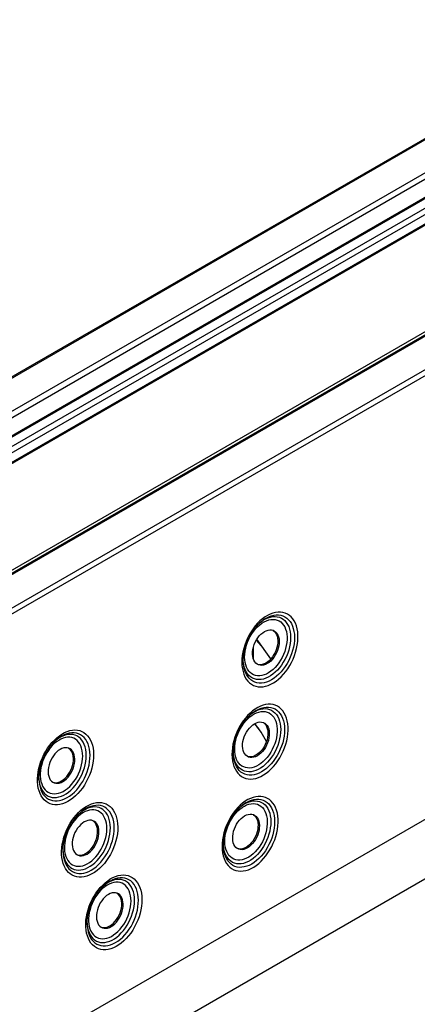
# Model space of a CAD drawing. Units: millimetres. Extents: x -487784 to 86236, y -23600 to 132950.
# Drawn here: x 21615 to 21890, y -18619 to -17937 of the extents above; entities that cross this region are included whole.
import ezdxf

# ---------------------------------------------------------------- set-up
doc = ezdxf.new("R2010")
doc.units = ezdxf.units.MM

msp = doc.modelspace()

# ---------------------------------------------------------------- linework, layer by layer
at = {"color": 7, "linetype": 'Continuous', "lineweight": 25}
for p, q in [((22037.54, -17937.44), (21093.39, -18482.35)), ((21095.39, -18482.1), (22038.2, -17937.96)), ((21134.99, -18482.1), (22038.2, -17960.81)), ((21139.54, -18483.82), (22038.2, -17965.17)), ((22038.76, -17977.56), (21150.55, -18490.18)), ((22040.09, -17977.69), (21151.33, -18490.63)), ((22045.75, -17980.95), (21156.99, -18493.89)), ((22038.2, -17989.66), (21160.76, -18496.07)), ((22038.2, -17996.19), (21166.42, -18499.34)), ((21167.21, -18499.79), (22038.37, -17997)), ((21231.05, -18536.63), (22038.2, -18070.79)), ((21232.93, -18537.72), (22038.2, -18072.96)), ((22037.54, -18073.48), (21329.1, -18482.35)), ((21331.1, -18482.1), (22038.2, -18073.99)), ((21371.07, -18482.1), (22038.2, -18097.06)), ((21375.41, -18483.7), (22038.2, -18101.18)), ((21781.69, -18354.25), (21782.93, -18353.37)), ((21788.42, -18379.92), (21778.66, -18366.4)), ((21776.19, -18372.26), (21776.19, -18379.81)), ((21769.39, -18383.26), (21769.32, -18382.09)), ((21774.83, -18418.04), (21776.07, -18417.16)), ((21640.78, -18435.45), (21640.66, -18435.55)), ((21762.53, -18447.05), (21762.46, -18445.88)), ((21641.54, -18637.3), (21908.65, -18483.14)), ((21657.49, -18485.64), (21657.37, -18485.73)), ((21767.97, -18481.83), (21769.22, -18480.95)), ((21755.67, -18510.84), (21755.6, -18509.67)), ((21677.19, -18657.87), (21927.4, -18513.46)), ((21674.2, -18535.83), (21674.08, -18535.92))]:
    msp.add_line(p, q, dxfattribs=at)
at = {"color": 7, "linetype": 'Continuous', "lineweight": 25, "flags": 128}
for points in [[(21768.41, -18384.58), (21768.68, -18386.72), (21769.13, -18388.74), (21769.73, -18390.63), (21770.49, -18392.36), (21771.41, -18393.93), (21772.47, -18395.32), (21773.66, -18396.52), (21774.98, -18397.51), (21776.41, -18398.3), (21777.93, -18398.86), (21779.55, -18399.2), (21781.23, -18399.31), (21782.98, -18399.2), (21784.76, -18398.86), (21786.57, -18398.3), (21788.39, -18397.51), (21790.21, -18396.52), (21792, -18395.32), (21793.76, -18393.93), (21795.46, -18392.36), (21797.1, -18390.63), (21798.65, -18388.74), (21800.11, -18386.72), (21801.46, -18384.58), (21802.69, -18382.34), (21803.79, -18380.03), (21804.74, -18377.65), (21805.55, -18375.24), (21806.2, -18372.82), (21806.68, -18370.4), (21807.01, -18368), (21807.16, -18365.65), (21807.14, -18363.38), (21806.95, -18361.19), (21806.59, -18359.1), (21806.07, -18357.15), (21805.38, -18355.33), (21804.54, -18353.68), (21803.55, -18352.2), (21802.43, -18350.9), (21801.17, -18349.8), (21799.8, -18348.91), (21798.32, -18348.24), (21796.75, -18347.79), (21795.09, -18347.56), (21793.38, -18347.56), (21791.61, -18347.79), (21789.81, -18348.24), (21787.99, -18348.91), (21786.17, -18349.8), (21784.36, -18350.9), (21782.59, -18352.19), (21780.86, -18353.68), (21779.18, -18355.33), (21777.59, -18357.14), (21776.08, -18359.1), (21774.68, -18361.18), (21773.39, -18363.37), (21772.22, -18365.65), (21771.19, -18368), (21770.31, -18370.39), (21769.58, -18372.82), (21769.01, -18375.24), (21768.61, -18377.65), (21768.37, -18380.03), (21768.31, -18382.34), (21768.41, -18384.58)], [(21782.93, -18353.37), (21783.12, -18353.25), (21784.78, -18352.29), (21786.44, -18351.54), (21788.09, -18351.01), (21789.72, -18350.7), (21791.31, -18350.61), (21792.84, -18350.75), (21794.29, -18351.11), (21795.66, -18351.68), (21796.92, -18352.47), (21798.07, -18353.47), (21799.09, -18354.66), (21799.98, -18356.04), (21800.71, -18357.58), (21801.3, -18359.27), (21801.72, -18361.11), (21801.97, -18363.05), (21802.06, -18365.1), (21801.98, -18367.22), (21801.74, -18369.39), (21801.32, -18371.6), (21800.75, -18373.81), (21800.02, -18376.01), (21799.15, -18378.18), (21798.13, -18380.28), (21796.99, -18382.31), (21795.73, -18384.23), (21794.37, -18386.04), (21792.92, -18387.7), (21791.39, -18389.21), (21789.81, -18390.55), (21788.18, -18391.7), (21786.53, -18392.65), (21784.87, -18393.4), (21783.21, -18393.93), (21781.58, -18394.25), (21780, -18394.33), (21778.47, -18394.2), (21777.01, -18393.84), (21775.64, -18393.26), (21774.38, -18392.47), (21773.23, -18391.47), (21772.21, -18390.28), (21771.33, -18388.91), (21770.59, -18387.37), (21770.01, -18385.67), (21769.59, -18383.84), (21769.33, -18381.89), (21769.33, -18381.89)], [(21785.01, -18351.89), (21785.17, -18351.79), (21786.9, -18350.9), (21788.64, -18350.22), (21790.36, -18349.75), (21792.05, -18349.52), (21793.69, -18349.51), (21795.27, -18349.73), (21796.77, -18350.17), (21798.17, -18350.84), (21799.46, -18351.72), (21800.64, -18352.8), (21801.68, -18354.08), (21802.59, -18355.54), (21803.34, -18357.18), (21803.93, -18358.96), (21804.37, -18360.88), (21804.63, -18362.92), (21804.73, -18365.06), (21804.65, -18367.27), (21804.41, -18369.54), (21803.99, -18371.85), (21803.42, -18374.16), (21802.68, -18376.47), (21801.8, -18378.74), (21800.77, -18380.96), (21799.61, -18383.11), (21798.33, -18385.15), (21796.94, -18387.08), (21795.46, -18388.88), (21793.89, -18390.52), (21792.25, -18392), (21790.57, -18393.29), (21788.85, -18394.39), (21787.12, -18395.29), (21785.38, -18395.97), (21783.66, -18396.43), (21781.97, -18396.66), (21780.33, -18396.67), (21778.75, -18396.45), (21777.26, -18396.01), (21775.85, -18395.35), (21774.56, -18394.47), (21773.38, -18393.38), (21772.34, -18392.1), (21771.44, -18390.64), (21770.68, -18389.01), (21770.09, -18387.22), (21769.65, -18385.3), (21769.39, -18383.26), (21769.39, -18383.26)], [(21770.31, -18380.58), (21770.23, -18378.65), (21770.32, -18376.65), (21770.57, -18374.6), (21770.99, -18372.52), (21771.56, -18370.44), (21772.28, -18368.38), (21773.15, -18366.36), (21774.15, -18364.4), (21775.28, -18362.53), (21776.51, -18360.77), (21777.84, -18359.14), (21779.24, -18357.66), (21780.72, -18356.34), (21782.24, -18355.2), (21783.79, -18354.26), (21785.35, -18353.51), (21786.91, -18352.98), (21788.45, -18352.66), (21789.94, -18352.57), (21791.38, -18352.69), (21792.75, -18353.04), (21794.03, -18353.6), (21795.2, -18354.37), (21796.26, -18355.35), (21797.19, -18356.51), (21797.98, -18357.85), (21798.62, -18359.36), (21799.11, -18361), (21799.44, -18362.78), (21799.6, -18364.66), (21799.6, -18366.62), (21799.43, -18368.65), (21799.09, -18370.72), (21798.6, -18372.8), (21797.95, -18374.88), (21797.15, -18376.92), (21796.21, -18378.91), (21795.15, -18380.83), (21793.97, -18382.64), (21792.69, -18384.34), (21791.32, -18385.9), (21789.88, -18387.3), (21788.38, -18388.53), (21786.84, -18389.58), (21785.28, -18390.42), (21783.72, -18391.06), (21782.17, -18391.49), (21780.65, -18391.7), (21779.18, -18391.68), (21777.78, -18391.45), (21776.45, -18390.99), (21775.22, -18390.32), (21774.11, -18389.45), (21773.11, -18388.38), (21772.25, -18387.12), (21771.53, -18385.7), (21770.96, -18384.12), (21770.56, -18382.41), (21770.31, -18380.58)], [(21783.96, -18361.03), (21785.22, -18360.41), (21786.48, -18360.01), (21787.71, -18359.83), (21788.88, -18359.89), (21789.98, -18360.17), (21790.99, -18360.68), (21791.88, -18361.4), (21792.64, -18362.32), (21793.26, -18363.42), (21793.73, -18364.69), (21794.03, -18366.09), (21794.16, -18367.61), (21794.12, -18369.21), (21793.91, -18370.86), (21793.53, -18372.54), (21792.99, -18374.22), (21792.3, -18375.85), (21791.47, -18377.41), (21790.52, -18378.88), (21789.47, -18380.22), (21788.33, -18381.41), (21787.13, -18382.43), (21785.89, -18383.25), (21784.63, -18383.87), (21783.37, -18384.27), (21782.14, -18384.45), (21780.97, -18384.39), (21779.87, -18384.11), (21778.86, -18383.6), (21777.97, -18382.88), (21777.21, -18381.96), (21776.59, -18380.86), (21776.12, -18379.6), (21775.82, -18378.19), (21775.69, -18376.68), (21775.73, -18375.07), (21775.94, -18373.42), (21776.32, -18371.74), (21776.86, -18370.07), (21777.55, -18368.43), (21778.38, -18366.87), (21779.33, -18365.4), (21780.38, -18364.06), (21781.52, -18362.87), (21782.72, -18361.85), (21783.96, -18361.03)], [(21789.84, -18360.12), (21790.05, -18360.25), (21790.94, -18360.97), (21791.71, -18361.89), (21792.33, -18362.99), (21792.79, -18364.26), (21793.09, -18365.66), (21793.22, -18367.18), (21793.18, -18368.78), (21792.97, -18370.44), (21792.59, -18372.12), (21792.05, -18373.79), (21791.36, -18375.42), (21790.53, -18376.99), (21789.58, -18378.45), (21788.53, -18379.79), (21787.39, -18380.98), (21786.19, -18382), (21784.95, -18382.83), (21783.69, -18383.45), (21782.43, -18383.85), (21781.21, -18384.02), (21780.03, -18383.97), (21779.08, -18383.73)], [(21761.55, -18448.37), (21761.83, -18450.51), (21762.27, -18452.53), (21762.87, -18454.42), (21763.64, -18456.15), (21764.55, -18457.72), (21765.61, -18459.11), (21766.8, -18460.31), (21768.12, -18461.3), (21769.55, -18462.09), (21771.08, -18462.65), (21772.69, -18462.99), (21774.38, -18463.1), (21776.12, -18462.99), (21777.9, -18462.65), (21779.72, -18462.09), (21781.54, -18461.3), (21783.35, -18460.31), (21785.15, -18459.11), (21786.9, -18457.72), (21788.61, -18456.15), (21790.24, -18454.42), (21791.8, -18452.53), (21793.25, -18450.51), (21794.6, -18448.37), (21795.83, -18446.13), (21796.93, -18443.82), (21797.88, -18441.44), (21798.69, -18439.03), (21799.34, -18436.61), (21799.83, -18434.19), (21800.15, -18431.79), (21800.3, -18429.44), (21800.28, -18427.17), (21800.09, -18424.98), (21799.73, -18422.89), (21799.21, -18420.94), (21798.52, -18419.12), (21797.68, -18417.47), (21796.7, -18415.99), (21795.57, -18414.69), (21794.31, -18413.59), (21792.94, -18412.7), (21791.46, -18412.03), (21789.89, -18411.58), (21788.24, -18411.35), (21786.52, -18411.35), (21784.75, -18411.58), (21782.95, -18412.03), (21781.13, -18412.7), (21779.31, -18413.59), (21777.51, -18414.69), (21775.73, -18415.98), (21774, -18417.47), (21772.33, -18419.12), (21770.73, -18420.93), (21769.22, -18422.89), (21767.82, -18424.97), (21766.53, -18427.16), (21765.36, -18429.44), (21764.34, -18431.79), (21763.45, -18434.18), (21762.73, -18436.61), (21762.16, -18439.03), (21761.75, -18441.44), (21761.51, -18443.82), (21761.45, -18446.13), (21761.55, -18448.37)], [(21776.07, -18417.16), (21776.26, -18417.04), (21777.92, -18416.08), (21779.58, -18415.33), (21781.23, -18414.8), (21782.86, -18414.49), (21784.45, -18414.4), (21785.98, -18414.54), (21787.44, -18414.9), (21788.8, -18415.47), (21790.07, -18416.26), (21791.22, -18417.26), (21792.24, -18418.45), (21793.12, -18419.83), (21793.86, -18421.37), (21794.44, -18423.06), (21794.86, -18424.9), (21795.12, -18426.84), (21795.2, -18428.89), (21795.12, -18431.01), (21794.88, -18433.18), (21794.47, -18435.39), (21793.89, -18437.6), (21793.16, -18439.8), (21792.29, -18441.97), (21791.28, -18444.07), (21790.13, -18446.1), (21788.88, -18448.02), (21787.51, -18449.83), (21786.06, -18451.49), (21784.54, -18453), (21782.95, -18454.34), (21781.33, -18455.49), (21779.67, -18456.44), (21778.01, -18457.19), (21776.36, -18457.72), (21774.73, -18458.04), (21773.14, -18458.12), (21771.61, -18457.99), (21770.15, -18457.63), (21768.79, -18457.05), (21767.52, -18456.26), (21766.37, -18455.26), (21765.35, -18454.07), (21764.47, -18452.7), (21763.73, -18451.16), (21763.15, -18449.46), (21762.73, -18447.63), (21762.47, -18445.68)], [(21778.15, -18415.68), (21778.31, -18415.58), (21780.05, -18414.69), (21781.78, -18414.01), (21783.51, -18413.55), (21785.19, -18413.31), (21786.83, -18413.3), (21788.41, -18413.52), (21789.91, -18413.96), (21791.31, -18414.63), (21792.61, -18415.51), (21793.78, -18416.59), (21794.82, -18417.87), (21795.73, -18419.33), (21796.48, -18420.97), (21797.08, -18422.75), (21797.51, -18424.67), (21797.77, -18426.71), (21797.87, -18428.85), (21797.79, -18431.06), (21797.55, -18433.33), (21797.14, -18435.64), (21796.56, -18437.95), (21795.83, -18440.26), (21794.94, -18442.53), (21793.91, -18444.75), (21792.76, -18446.9), (21791.47, -18448.94), (21790.08, -18450.87), (21788.6, -18452.67), (21787.03, -18454.31), (21785.4, -18455.79), (21783.71, -18457.08), (21781.99, -18458.18), (21780.26, -18459.08), (21778.52, -18459.76), (21776.8, -18460.22), (21775.11, -18460.45), (21773.47, -18460.46), (21771.89, -18460.24), (21770.4, -18459.8), (21769, -18459.14), (21767.7, -18458.26), (21766.52, -18457.17), (21765.48, -18455.89), (21764.58, -18454.43), (21763.83, -18452.8), (21763.23, -18451.01), (21762.8, -18449.09), (21762.53, -18447.05), (21762.53, -18447.05)], [(21763.45, -18444.37), (21763.37, -18442.44), (21763.46, -18440.44), (21763.71, -18438.39), (21764.13, -18436.31), (21764.7, -18434.23), (21765.43, -18432.17), (21766.29, -18430.15), (21767.29, -18428.19), (21768.42, -18426.32), (21769.65, -18424.56), (21770.98, -18422.93), (21772.39, -18421.45), (21773.86, -18420.13), (21775.38, -18418.99), (21776.93, -18418.05), (21778.49, -18417.3), (21780.05, -18416.77), (21781.59, -18416.45), (21783.08, -18416.36), (21784.52, -18416.48), (21785.89, -18416.83), (21787.17, -18417.39), (21788.34, -18418.16), (21789.4, -18419.14), (21790.33, -18420.3), (21791.12, -18421.64), (21791.76, -18423.15), (21792.25, -18424.79), (21792.58, -18426.57), (21792.74, -18428.45), (21792.74, -18430.41), (21792.57, -18432.44), (21792.23, -18434.51), (21791.74, -18436.59), (21791.09, -18438.67), (21790.29, -18440.71), (21789.36, -18442.7), (21788.29, -18444.62), (21787.11, -18446.43), (21785.83, -18448.13), (21784.46, -18449.69), (21783.02, -18451.09), (21781.52, -18452.32), (21779.98, -18453.37), (21778.42, -18454.21), (21776.86, -18454.85), (21775.31, -18455.28), (21773.79, -18455.49), (21772.32, -18455.47), (21770.92, -18455.24), (21769.59, -18454.78), (21768.37, -18454.11), (21767.25, -18453.24), (21766.25, -18452.17), (21765.39, -18450.91), (21764.67, -18449.49), (21764.11, -18447.91), (21763.7, -18446.2), (21763.45, -18444.37)], [(21777.11, -18424.82), (21778.37, -18424.2), (21779.62, -18423.8), (21780.85, -18423.62), (21782.02, -18423.68), (21783.12, -18423.96), (21784.13, -18424.47), (21785.02, -18425.19), (21785.79, -18426.11), (21786.41, -18427.21), (21786.87, -18428.48), (21787.17, -18429.88), (21787.3, -18431.4), (21787.26, -18433), (21787.05, -18434.65), (21786.67, -18436.33), (21786.13, -18438.01), (21785.44, -18439.64), (21784.61, -18441.2), (21783.66, -18442.67), (21782.61, -18444.01), (21781.47, -18445.2), (21780.27, -18446.22), (21779.03, -18447.04), (21777.77, -18447.66), (21776.51, -18448.06), (21775.29, -18448.24), (21774.11, -18448.18), (21773.01, -18447.9), (21772.01, -18447.39), (21771.11, -18446.67), (21770.35, -18445.75), (21769.73, -18444.65), (21769.26, -18443.39), (21768.96, -18441.98), (21768.83, -18440.47), (21768.87, -18438.86), (21769.08, -18437.21), (21769.46, -18435.53), (21770, -18433.86), (21770.69, -18432.22), (21771.52, -18430.66), (21772.47, -18429.19), (21773.52, -18427.85), (21774.66, -18426.66), (21775.86, -18425.64), (21777.11, -18424.82)], [(21782.98, -18423.91), (21783.19, -18424.04), (21784.09, -18424.76), (21784.85, -18425.68), (21785.47, -18426.78), (21785.93, -18428.05), (21786.24, -18429.45), (21786.37, -18430.97), (21786.33, -18432.57), (21786.11, -18434.23), (21785.73, -18435.91), (21785.19, -18437.58), (21784.5, -18439.21), (21783.68, -18440.78), (21782.73, -18442.24), (21781.67, -18443.58), (21780.54, -18444.77), (21779.33, -18445.79), (21778.09, -18446.62), (21776.83, -18447.24), (21775.57, -18447.64), (21774.35, -18447.81), (21773.17, -18447.76), (21772.22, -18447.52)], [(21665.64, -18443.89), (21665.75, -18446.13), (21665.68, -18448.44), (21665.45, -18450.81), (21665.04, -18453.23), (21664.47, -18455.65), (21663.74, -18458.07), (21662.86, -18460.47), (21661.83, -18462.81), (21660.67, -18465.09), (21659.38, -18467.28), (21657.97, -18469.37), (21656.47, -18471.32), (21654.87, -18473.14), (21653.2, -18474.79), (21651.47, -18476.27), (21649.69, -18477.57), (21647.88, -18478.66), (21646.06, -18479.55), (21644.24, -18480.23), (21642.44, -18480.68), (21640.68, -18480.91), (21638.96, -18480.91), (21637.31, -18480.68), (21635.74, -18480.23), (21634.26, -18479.55), (21632.88, -18478.66), (21631.63, -18477.57), (21630.5, -18476.27), (21629.51, -18474.79), (21628.67, -18473.14), (21627.99, -18471.32), (21627.46, -18469.36), (21627.1, -18467.28), (21626.92, -18465.09), (21626.9, -18462.81), (21627.05, -18460.47), (21627.37, -18458.07), (21627.86, -18455.65), (21628.51, -18453.22), (21629.31, -18450.81), (21630.27, -18448.44), (21631.37, -18446.12), (21632.59, -18443.89), (21633.94, -18441.75), (21635.4, -18439.73), (21636.95, -18437.84), (21638.59, -18436.1), (21640.29, -18434.53), (21642.05, -18433.14), (21643.84, -18431.95), (21645.66, -18430.95), (21647.48, -18430.17), (21649.29, -18429.61), (21651.08, -18429.27), (21652.82, -18429.15), (21654.51, -18429.27), (21656.12, -18429.61), (21657.65, -18430.17), (21659.08, -18430.95), (21660.39, -18431.95), (21661.59, -18433.14), (21662.65, -18434.53), (21663.56, -18436.1), (21664.32, -18437.84), (21664.93, -18439.73), (21665.37, -18441.75), (21665.64, -18443.89)], [(21663.21, -18444.54), (21662.94, -18442.5), (21662.51, -18440.58), (21661.92, -18438.8), (21661.16, -18437.16), (21660.26, -18435.7), (21659.22, -18434.42), (21658.04, -18433.34), (21656.75, -18432.46), (21655.34, -18431.79), (21653.85, -18431.35), (21652.27, -18431.13), (21650.63, -18431.14), (21648.94, -18431.38), (21647.22, -18431.84), (21645.48, -18432.52), (21643.75, -18433.41), (21642.03, -18434.51), (21640.78, -18435.45)], [(21658.12, -18445.33), (21657.87, -18443.5), (21657.46, -18441.78), (21656.9, -18440.21), (21656.18, -18438.78), (21655.32, -18437.53), (21654.32, -18436.46), (21653.21, -18435.58), (21651.98, -18434.91), (21650.65, -18434.46), (21649.25, -18434.22), (21647.78, -18434.21), (21646.26, -18434.41), (21644.71, -18434.84), (21643.15, -18435.48), (21641.59, -18436.33), (21640.05, -18437.37), (21638.55, -18438.6), (21637.11, -18440), (21635.74, -18441.56), (21634.46, -18443.26), (21633.28, -18445.07), (21632.21, -18446.99), (21631.28, -18448.98), (21630.48, -18451.02), (21629.83, -18453.1), (21629.34, -18455.18), (21629, -18457.25), (21628.83, -18459.28), (21628.83, -18461.24), (21628.99, -18463.12), (21629.32, -18464.9), (21629.81, -18466.55), (21630.45, -18468.05), (21631.24, -18469.39), (21632.17, -18470.56), (21633.23, -18471.53), (21634.4, -18472.3), (21635.68, -18472.87), (21637.05, -18473.21), (21638.49, -18473.34), (21639.98, -18473.24), (21641.52, -18472.93), (21643.08, -18472.39), (21644.64, -18471.65), (21646.19, -18470.7), (21647.71, -18469.56), (21649.18, -18468.24), (21650.59, -18466.76), (21651.92, -18465.13), (21653.15, -18463.37), (21654.28, -18461.5), (21655.28, -18459.55), (21656.15, -18457.53), (21656.87, -18455.46), (21657.44, -18453.38), (21657.86, -18451.3), (21658.11, -18449.25), (21658.2, -18447.25), (21658.12, -18445.33)], [(21660.55, -18444.67), (21660.3, -18442.73), (21659.87, -18440.9), (21659.29, -18439.2), (21658.56, -18437.66), (21657.67, -18436.28), (21656.65, -18435.09), (21655.5, -18434.1), (21654.24, -18433.3), (21652.87, -18432.73), (21651.42, -18432.37), (21649.89, -18432.23), (21648.3, -18432.32), (21646.67, -18432.63), (21645.02, -18433.16), (21643.35, -18433.91), (21641.7, -18434.87), (21640.07, -18436.02), (21639.77, -18436.25)], [(21627.84, -18462.43), (21627.91, -18463.51), (21628.17, -18465.46), (21628.59, -18467.29), (21629.17, -18468.99), (21629.91, -18470.53), (21630.79, -18471.9), (21631.81, -18473.1), (21632.96, -18474.09), (21634.22, -18474.88), (21635.59, -18475.46), (21637.05, -18475.82), (21638.58, -18475.96), (21640.16, -18475.87), (21641.79, -18475.55), (21643.45, -18475.02), (21645.11, -18474.27), (21646.76, -18473.32), (21648.39, -18472.17), (21649.97, -18470.83), (21651.5, -18469.32), (21652.95, -18467.66), (21654.31, -18465.85), (21655.57, -18463.93), (21656.71, -18461.9), (21657.73, -18459.8), (21658.6, -18457.63), (21659.33, -18455.43), (21659.9, -18453.22), (21660.31, -18451.01), (21660.56, -18448.84), (21660.64, -18446.72), (21660.55, -18444.67)], [(21627.89, -18463.73), (21627.97, -18464.88), (21628.23, -18466.92), (21628.67, -18468.84), (21629.26, -18470.63), (21630.01, -18472.26), (21630.92, -18473.72), (21631.96, -18475), (21633.14, -18476.09), (21634.43, -18476.97), (21635.83, -18477.63), (21637.33, -18478.07), (21638.91, -18478.29), (21640.55, -18478.28), (21642.24, -18478.05), (21643.96, -18477.59), (21645.69, -18476.91), (21647.43, -18476.01), (21649.15, -18474.91), (21650.83, -18473.62), (21652.47, -18472.14), (21654.03, -18470.5), (21655.52, -18468.7), (21656.91, -18466.77), (21658.19, -18464.73), (21659.35, -18462.58), (21660.38, -18460.36), (21661.26, -18458.09), (21662, -18455.79), (21662.57, -18453.47), (21662.99, -18451.16), (21663.23, -18448.89), (21663.31, -18446.68), (21663.21, -18444.54), (21663.21, -18444.54)], [(21642.54, -18442.65), (21641.3, -18443.47), (21640.1, -18444.49), (21638.96, -18445.68), (21637.91, -18447.02), (21636.96, -18448.49), (21636.13, -18450.05), (21635.44, -18451.69), (21634.9, -18453.36), (21634.52, -18455.04), (21634.31, -18456.7), (21634.27, -18458.3), (21634.4, -18459.81), (21634.7, -18461.22), (21635.16, -18462.48), (21635.78, -18463.58), (21636.55, -18464.5), (21637.44, -18465.22), (21638.45, -18465.73), (21639.55, -18466.01), (21640.72, -18466.07), (21641.95, -18465.89), (21643.2, -18465.49), (21644.46, -18464.87), (21645.71, -18464.05), (21646.91, -18463.03), (21648.05, -18461.84), (21649.1, -18460.5), (21650.05, -18459.03), (21650.88, -18457.47), (21651.57, -18455.84), (21652.11, -18454.16), (21652.49, -18452.48), (21652.7, -18450.83), (21652.74, -18449.23), (21652.61, -18447.71), (21652.31, -18446.31), (21651.84, -18445.04), (21651.22, -18443.94), (21650.46, -18443.02), (21649.57, -18442.3), (21648.56, -18441.79), (21647.46, -18441.51), (21646.28, -18441.46), (21645.06, -18441.63), (21643.8, -18442.03), (21642.54, -18442.65)], [(21637.65, -18465.35), (21638.61, -18465.59), (21639.79, -18465.64), (21641.01, -18465.47), (21642.27, -18465.07), (21643.53, -18464.45), (21644.77, -18463.62), (21645.97, -18462.6), (21647.11, -18461.41), (21648.16, -18460.07), (21649.11, -18458.61), (21649.94, -18457.04), (21650.63, -18455.41), (21651.17, -18453.74), (21651.55, -18452.06), (21651.76, -18450.4), (21651.8, -18448.8), (21651.67, -18447.28), (21651.37, -18445.88), (21650.91, -18444.61), (21650.29, -18443.51), (21649.52, -18442.59), (21648.63, -18441.87), (21648.42, -18441.74)], [(21754.7, -18512.16), (21754.97, -18514.3), (21755.41, -18516.32), (21756.02, -18518.21), (21756.78, -18519.94), (21757.69, -18521.51), (21758.75, -18522.9), (21759.95, -18524.1), (21761.26, -18525.09), (21762.69, -18525.88), (21764.22, -18526.44), (21765.83, -18526.78), (21767.52, -18526.89), (21769.26, -18526.78), (21771.05, -18526.44), (21772.86, -18525.88), (21774.68, -18525.09), (21776.5, -18524.1), (21778.29, -18522.9), (21780.05, -18521.51), (21781.75, -18519.94), (21783.39, -18518.21), (21784.94, -18516.32), (21786.4, -18514.3), (21787.75, -18512.16), (21788.97, -18509.92), (21790.07, -18507.61), (21791.03, -18505.23), (21791.83, -18502.82), (21792.48, -18500.4), (21792.97, -18497.98), (21793.29, -18495.58), (21793.44, -18493.23), (21793.42, -18490.96), (21793.23, -18488.77), (21792.88, -18486.68), (21792.35, -18484.73), (21791.67, -18482.91), (21790.83, -18481.26), (21789.84, -18479.78), (21788.71, -18478.48), (21787.46, -18477.38), (21786.08, -18476.49), (21784.6, -18475.82), (21783.03, -18475.37), (21781.38, -18475.14), (21779.66, -18475.14), (21777.9, -18475.37), (21776.1, -18475.82), (21774.28, -18476.49), (21772.46, -18477.38), (21770.65, -18478.48), (21768.87, -18479.77), (21767.14, -18481.26), (21765.47, -18482.91), (21763.87, -18484.72), (21762.36, -18486.68), (21760.96, -18488.76), (21759.67, -18490.95), (21758.51, -18493.23), (21757.48, -18495.58), (21756.6, -18497.97), (21755.87, -18500.4), (21755.3, -18502.82), (21754.89, -18505.23), (21754.66, -18507.61), (21754.59, -18509.92), (21754.7, -18512.16)], [(21769.22, -18480.95), (21769.41, -18480.83), (21771.06, -18479.87), (21772.72, -18479.12), (21774.38, -18478.59), (21776.01, -18478.28), (21777.59, -18478.19), (21779.12, -18478.33), (21780.58, -18478.69), (21781.94, -18479.26), (21783.21, -18480.05), (21784.36, -18481.05), (21785.38, -18482.24), (21786.26, -18483.62), (21787, -18485.16), (21787.58, -18486.86), (21788, -18488.69), (21788.26, -18490.63), (21788.35, -18492.68), (21788.27, -18494.8), (21788.02, -18496.97), (21787.61, -18499.18), (21787.03, -18501.39), (21786.31, -18503.59), (21785.43, -18505.76), (21784.42, -18507.86), (21783.28, -18509.89), (21782.02, -18511.81), (21780.66, -18513.62), (21779.21, -18515.28), (21777.68, -18516.79), (21776.09, -18518.13), (21774.47, -18519.28), (21772.81, -18520.23), (21771.15, -18520.98), (21769.5, -18521.51), (21767.87, -18521.83), (21766.28, -18521.91), (21764.75, -18521.78), (21763.3, -18521.42), (21761.93, -18520.84), (21760.67, -18520.05), (21759.52, -18519.05), (21758.5, -18517.86), (21757.61, -18516.49), (21756.88, -18514.95), (21756.29, -18513.25), (21755.87, -18511.42), (21755.62, -18509.47), (21755.62, -18509.47)], [(21771.29, -18479.47), (21771.45, -18479.37), (21773.19, -18478.48), (21774.93, -18477.8), (21776.65, -18477.34), (21778.34, -18477.1), (21779.98, -18477.09), (21781.55, -18477.31), (21783.05, -18477.75), (21784.45, -18478.42), (21785.75, -18479.3), (21786.92, -18480.38), (21787.97, -18481.66), (21788.87, -18483.12), (21789.62, -18484.76), (21790.22, -18486.54), (21790.65, -18488.46), (21790.92, -18490.5), (21791.01, -18492.64), (21790.94, -18494.85), (21790.69, -18497.12), (21790.28, -18499.43), (21789.7, -18501.74), (21788.97, -18504.05), (21788.08, -18506.32), (21787.06, -18508.54), (21785.9, -18510.69), (21784.62, -18512.73), (21783.23, -18514.66), (21781.74, -18516.46), (21780.17, -18518.1), (21778.54, -18519.58), (21776.86, -18520.87), (21775.14, -18521.97), (21773.4, -18522.87), (21771.66, -18523.55), (21769.94, -18524.01), (21768.25, -18524.24), (21766.61, -18524.25), (21765.04, -18524.03), (21763.54, -18523.59), (21762.14, -18522.93), (21760.84, -18522.05), (21759.67, -18520.96), (21758.62, -18519.68), (21757.72, -18518.22), (21756.97, -18516.59), (21756.37, -18514.8), (21755.94, -18512.88), (21755.67, -18510.84), (21755.67, -18510.84)], [(21682.36, -18494.08), (21682.46, -18496.31), (21682.39, -18498.63), (21682.16, -18501), (21681.75, -18503.41), (21681.18, -18505.84), (21680.45, -18508.26), (21679.57, -18510.65), (21678.55, -18513), (21677.38, -18515.28), (21676.09, -18517.47), (21674.69, -18519.55), (21673.18, -18521.51), (21671.58, -18523.32), (21669.91, -18524.98), (21668.18, -18526.46), (21666.4, -18527.75), (21664.6, -18528.85), (21662.78, -18529.74), (21660.96, -18530.41), (21659.16, -18530.87), (21657.39, -18531.09), (21655.67, -18531.09), (21654.02, -18530.87), (21652.45, -18530.41), (21650.97, -18529.74), (21649.59, -18528.85), (21648.34, -18527.75), (21647.21, -18526.46), (21646.22, -18524.98), (21645.38, -18523.32), (21644.7, -18521.51), (21644.18, -18519.55), (21643.82, -18517.47), (21643.63, -18515.28), (21643.61, -18513), (21643.76, -18510.65), (21644.08, -18508.26), (21644.57, -18505.84), (21645.22, -18503.41), (21646.03, -18501), (21646.98, -18498.63), (21648.08, -18496.31), (21649.31, -18494.07), (21650.66, -18491.94), (21652.11, -18489.91), (21653.67, -18488.03), (21655.3, -18486.29), (21657.01, -18484.72), (21658.76, -18483.33), (21660.56, -18482.13), (21662.37, -18481.14), (21664.19, -18480.36), (21666.01, -18479.79), (21667.79, -18479.45), (21669.53, -18479.34), (21671.22, -18479.45), (21672.83, -18479.79), (21674.36, -18480.36), (21675.79, -18481.14), (21677.11, -18482.13), (21678.3, -18483.33), (21679.36, -18484.72), (21680.27, -18486.29), (21681.04, -18488.03), (21681.64, -18489.91), (21682.08, -18491.94), (21682.36, -18494.08)], [(21674.83, -18495.51), (21674.58, -18493.68), (21674.18, -18491.97), (21673.61, -18490.39), (21672.89, -18488.97), (21672.03, -18487.71), (21671.04, -18486.64), (21669.92, -18485.77), (21668.69, -18485.1), (21667.37, -18484.64), (21665.96, -18484.41), (21664.49, -18484.39), (21662.97, -18484.6), (21661.42, -18485.03), (21659.86, -18485.67), (21658.3, -18486.51), (21656.76, -18487.56), (21655.26, -18488.79), (21653.82, -18490.19), (21652.45, -18491.75), (21651.17, -18493.45), (21649.99, -18495.26), (21648.93, -18497.18), (21647.99, -18499.17), (21647.19, -18501.21), (21646.54, -18503.29), (21646.05, -18505.37), (21645.72, -18507.44), (21645.55, -18509.47), (21645.54, -18511.43), (21645.7, -18513.31), (21646.03, -18515.09), (21646.52, -18516.73), (21647.16, -18518.24), (21647.95, -18519.58), (21648.88, -18520.74), (21649.94, -18521.72), (21651.12, -18522.49), (21652.39, -18523.05), (21653.76, -18523.4), (21655.2, -18523.52), (21656.7, -18523.43), (21658.23, -18523.11), (21659.79, -18522.58), (21661.35, -18521.83), (21662.9, -18520.89), (21664.43, -18519.75), (21665.9, -18518.43), (21667.31, -18516.95), (21668.63, -18515.32), (21669.87, -18513.56), (21670.99, -18511.69), (21671.99, -18509.73), (21672.86, -18507.71), (21673.58, -18505.65), (21674.16, -18503.57), (21674.57, -18501.49), (21674.82, -18499.44), (21674.91, -18497.44), (21674.83, -18495.51)], [(21677.26, -18494.86), (21677.01, -18492.91), (21676.59, -18491.08), (21676, -18489.39), (21675.27, -18487.84), (21674.39, -18486.47), (21673.36, -18485.28), (21672.22, -18484.28), (21670.95, -18483.49), (21669.58, -18482.91), (21668.13, -18482.55), (21666.6, -18482.42), (21665.01, -18482.51), (21663.38, -18482.82), (21661.73, -18483.35), (21660.07, -18484.1), (21658.41, -18485.05), (21656.79, -18486.2), (21656.49, -18486.44)], [(21679.92, -18494.73), (21679.66, -18492.69), (21679.22, -18490.77), (21678.63, -18488.98), (21677.88, -18487.35), (21676.97, -18485.89), (21675.93, -18484.61), (21674.75, -18483.52), (21673.46, -18482.65), (21672.06, -18481.98), (21670.56, -18481.54), (21668.98, -18481.32), (21667.34, -18481.33), (21665.65, -18481.56), (21663.93, -18482.02), (21662.2, -18482.7), (21660.46, -18483.6), (21658.74, -18484.7), (21657.49, -18485.64)], [(21756.6, -18508.16), (21756.52, -18506.23), (21756.6, -18504.23), (21756.86, -18502.18), (21757.27, -18500.1), (21757.84, -18498.02), (21758.57, -18495.96), (21759.44, -18493.94), (21760.44, -18491.98), (21761.56, -18490.11), (21762.79, -18488.35), (21764.12, -18486.72), (21765.53, -18485.24), (21767, -18483.92), (21768.52, -18482.78), (21770.07, -18481.84), (21771.64, -18481.09), (21773.19, -18480.56), (21774.73, -18480.24), (21776.23, -18480.15), (21777.67, -18480.27), (21779.03, -18480.62), (21780.31, -18481.18), (21781.48, -18481.95), (21782.54, -18482.93), (21783.47, -18484.09), (21784.26, -18485.43), (21784.91, -18486.94), (21785.39, -18488.58), (21785.72, -18490.36), (21785.88, -18492.24), (21785.88, -18494.2), (21785.71, -18496.23), (21785.38, -18498.3), (21784.88, -18500.38), (21784.23, -18502.46), (21783.43, -18504.5), (21782.5, -18506.49), (21781.44, -18508.41), (21780.26, -18510.22), (21778.97, -18511.92), (21777.6, -18513.48), (21776.16, -18514.88), (21774.66, -18516.11), (21773.13, -18517.16), (21771.57, -18518), (21770, -18518.64), (21768.45, -18519.07), (21766.93, -18519.28), (21765.46, -18519.26), (21764.06, -18519.03), (21762.74, -18518.57), (21761.51, -18517.9), (21760.39, -18517.03), (21759.39, -18515.96), (21758.53, -18514.7), (21757.82, -18513.28), (21757.25, -18511.7), (21756.84, -18509.99), (21756.6, -18508.16)], [(21659.26, -18492.84), (21658.01, -18493.66), (21656.81, -18494.68), (21655.67, -18495.87), (21654.62, -18497.21), (21653.67, -18498.68), (21652.84, -18500.24), (21652.15, -18501.87), (21651.61, -18503.55), (21651.23, -18505.23), (21651.02, -18506.88), (21650.98, -18508.48), (21651.11, -18510), (21651.41, -18511.4), (21651.88, -18512.67), (21652.5, -18513.77), (21653.26, -18514.69), (21654.15, -18515.41), (21655.16, -18515.92), (21656.26, -18516.2), (21657.44, -18516.25), (21658.66, -18516.08), (21659.92, -18515.68), (21661.18, -18515.06), (21662.42, -18514.24), (21663.62, -18513.22), (21664.76, -18512.03), (21665.81, -18510.69), (21666.76, -18509.22), (21667.59, -18507.66), (21668.28, -18506.02), (21668.82, -18504.35), (21669.2, -18502.67), (21669.41, -18501.02), (21669.45, -18499.41), (21669.32, -18497.9), (21669.02, -18496.49), (21668.56, -18495.23), (21667.94, -18494.13), (21667.17, -18493.21), (21666.28, -18492.49), (21665.27, -18491.98), (21664.17, -18491.7), (21663, -18491.64), (21661.77, -18491.82), (21660.52, -18492.22), (21659.26, -18492.84)], [(21654.37, -18515.54), (21655.32, -18515.77), (21656.5, -18515.83), (21657.72, -18515.65), (21658.98, -18515.25), (21660.24, -18514.63), (21661.48, -18513.81), (21662.68, -18512.79), (21663.82, -18511.6), (21664.88, -18510.26), (21665.83, -18508.79), (21666.65, -18507.23), (21667.34, -18505.6), (21667.88, -18503.92), (21668.26, -18502.24), (21668.47, -18500.59), (21668.52, -18498.99), (21668.38, -18497.47), (21668.08, -18496.07), (21667.62, -18494.8), (21667, -18493.7), (21666.23, -18492.78), (21665.34, -18492.06), (21665.13, -18491.93)], [(21770.25, -18488.61), (21771.51, -18487.99), (21772.76, -18487.59), (21773.99, -18487.42), (21775.16, -18487.47), (21776.27, -18487.75), (21777.27, -18488.26), (21778.17, -18488.98), (21778.93, -18489.9), (21779.55, -18491), (21780.01, -18492.27), (21780.32, -18493.67), (21780.45, -18495.19), (21780.41, -18496.79), (21780.19, -18498.44), (21779.81, -18500.12), (21779.27, -18501.8), (21778.58, -18503.43), (21777.76, -18504.99), (21776.81, -18506.46), (21775.75, -18507.8), (21774.62, -18508.99), (21773.41, -18510.01), (21772.17, -18510.83), (21770.91, -18511.45), (21769.65, -18511.85), (21768.43, -18512.03), (21767.25, -18511.97), (21766.15, -18511.69), (21765.15, -18511.18), (21764.25, -18510.46), (21763.49, -18509.54), (21762.87, -18508.44), (21762.41, -18507.18), (21762.1, -18505.77), (21761.97, -18504.26), (21762.01, -18502.65), (21762.23, -18501), (21762.61, -18499.32), (21763.15, -18497.65), (21763.84, -18496.01), (21764.66, -18494.45), (21765.61, -18492.98), (21766.67, -18491.64), (21767.8, -18490.45), (21769.01, -18489.43), (21770.25, -18488.61)], [(21776.12, -18487.7), (21776.33, -18487.83), (21777.23, -18488.55), (21777.99, -18489.47), (21778.61, -18490.57), (21779.08, -18491.84), (21779.38, -18493.24), (21779.51, -18494.76), (21779.47, -18496.36), (21779.26, -18498.02), (21778.88, -18499.7), (21778.34, -18501.37), (21777.65, -18503), (21776.82, -18504.57), (21775.87, -18506.03), (21774.82, -18507.37), (21773.68, -18508.56), (21772.48, -18509.58), (21771.23, -18510.41), (21769.97, -18511.03), (21768.72, -18511.43), (21767.49, -18511.6), (21766.32, -18511.55), (21765.36, -18511.31)], [(21644.55, -18512.62), (21644.62, -18513.7), (21644.88, -18515.65), (21645.3, -18517.48), (21645.88, -18519.17), (21646.62, -18520.72), (21647.5, -18522.09), (21648.52, -18523.28), (21649.67, -18524.28), (21650.94, -18525.07), (21652.3, -18525.65), (21653.76, -18526.01), (21655.29, -18526.14), (21656.88, -18526.05), (21658.5, -18525.74), (21660.16, -18525.21), (21661.82, -18524.46), (21663.47, -18523.51), (21665.1, -18522.36), (21666.69, -18521.02), (21668.21, -18519.51), (21669.66, -18517.85), (21671.02, -18516.04), (21672.28, -18514.12), (21673.42, -18512.09), (21674.44, -18509.98), (21675.31, -18507.82), (21676.04, -18505.62), (21676.61, -18503.4), (21677.03, -18501.2), (21677.27, -18499.03), (21677.35, -18496.91), (21677.26, -18494.86)], [(21644.61, -18513.91), (21644.68, -18515.07), (21644.95, -18517.11), (21645.38, -18519.03), (21645.97, -18520.81), (21646.73, -18522.45), (21647.63, -18523.91), (21648.67, -18525.19), (21649.85, -18526.27), (21651.14, -18527.15), (21652.55, -18527.82), (21654.04, -18528.26), (21655.62, -18528.48), (21657.26, -18528.47), (21658.95, -18528.24), (21660.67, -18527.78), (21662.41, -18527.1), (21664.14, -18526.2), (21665.86, -18525.1), (21667.55, -18523.81), (21669.18, -18522.33), (21670.75, -18520.69), (21672.23, -18518.89), (21673.62, -18516.96), (21674.9, -18514.91), (21676.06, -18512.77), (21677.09, -18510.55), (21677.98, -18508.28), (21678.71, -18505.97), (21679.29, -18503.66), (21679.7, -18501.35), (21679.94, -18499.08), (21680.02, -18496.87), (21679.92, -18494.73), (21679.92, -18494.73)], [(21699.07, -18544.26), (21699.17, -18546.5), (21699.11, -18548.81), (21698.87, -18551.19), (21698.47, -18553.6), (21697.9, -18556.03), (21697.17, -18558.45), (21696.29, -18560.84), (21695.26, -18563.19), (21694.09, -18565.47), (21692.8, -18567.66), (21691.4, -18569.74), (21689.89, -18571.7), (21688.3, -18573.51), (21686.62, -18575.16), (21684.89, -18576.65), (21683.12, -18577.94), (21681.31, -18579.04), (21679.49, -18579.93), (21677.67, -18580.6), (21675.87, -18581.05), (21674.1, -18581.28), (21672.39, -18581.28), (21670.73, -18581.05), (21669.16, -18580.6), (21667.68, -18579.93), (21666.31, -18579.04), (21665.05, -18577.94), (21663.93, -18576.65), (21662.94, -18575.16), (21662.1, -18573.51), (21661.41, -18571.69), (21660.89, -18569.74), (21660.53, -18567.65), (21660.34, -18565.46), (21660.32, -18563.19), (21660.47, -18560.84), (21660.79, -18558.44), (21661.28, -18556.02), (21661.93, -18553.6), (21662.74, -18551.19), (21663.69, -18548.81), (21664.79, -18546.5), (21666.02, -18544.26), (21667.37, -18542.12), (21668.83, -18540.1), (21670.38, -18538.21), (21672.01, -18536.48), (21673.72, -18534.91), (21675.47, -18533.52), (21677.27, -18532.32), (21679.08, -18531.33), (21680.91, -18530.54), (21682.72, -18529.98), (21684.5, -18529.64), (21686.25, -18529.53), (21687.93, -18529.64), (21689.55, -18529.98), (21691.07, -18530.54), (21692.5, -18531.33), (21693.82, -18532.32), (21695.01, -18533.52), (21696.07, -18534.91), (21696.99, -18536.48), (21697.75, -18538.21), (21698.35, -18540.1), (21698.8, -18542.12), (21699.07, -18544.26)], [(21693.98, -18545.05), (21693.72, -18543.1), (21693.3, -18541.27), (21692.72, -18539.57), (21691.98, -18538.03), (21691.1, -18536.66), (21690.08, -18535.46), (21688.93, -18534.47), (21687.66, -18533.68), (21686.3, -18533.1), (21684.84, -18532.74), (21683.31, -18532.61), (21681.72, -18532.69), (21680.1, -18533.01), (21678.44, -18533.54), (21676.78, -18534.29), (21675.13, -18535.24), (21673.5, -18536.39), (21673.2, -18536.63)], [(21696.64, -18544.92), (21696.37, -18542.88), (21695.94, -18540.96), (21695.34, -18539.17), (21694.59, -18537.54), (21693.69, -18536.08), (21692.64, -18534.8), (21691.47, -18533.71), (21690.17, -18532.83), (21688.77, -18532.17), (21687.27, -18531.72), (21685.7, -18531.51), (21684.06, -18531.51), (21682.37, -18531.75), (21680.65, -18532.21), (21678.91, -18532.89), (21677.17, -18533.78), (21675.45, -18534.88), (21674.2, -18535.83)], [(21691.54, -18545.7), (21691.3, -18543.87), (21690.89, -18542.16), (21690.32, -18540.58), (21689.61, -18539.15), (21688.74, -18537.9), (21687.75, -18536.83), (21686.63, -18535.95), (21685.4, -18535.29), (21684.08, -18534.83), (21682.67, -18534.59), (21681.2, -18534.58), (21679.69, -18534.79), (21678.14, -18535.21), (21676.57, -18535.85), (21675.01, -18536.7), (21673.48, -18537.74), (21671.98, -18538.98), (21670.53, -18540.38), (21669.16, -18541.94), (21667.88, -18543.63), (21666.7, -18545.45), (21665.64, -18547.36), (21664.7, -18549.35), (21663.91, -18551.4), (21663.26, -18553.47), (21662.76, -18555.56), (21662.43, -18557.62), (21662.26, -18559.65), (21662.25, -18561.62), (21662.42, -18563.5), (21662.74, -18565.27), (21663.23, -18566.92), (21663.88, -18568.42), (21664.67, -18569.77), (21665.6, -18570.93), (21666.65, -18571.9), (21667.83, -18572.68), (21669.11, -18573.24), (21670.47, -18573.59), (21671.91, -18573.71), (21673.41, -18573.62), (21674.94, -18573.3), (21676.5, -18572.76), (21678.07, -18572.02), (21679.62, -18571.07), (21681.14, -18569.93), (21682.61, -18568.61), (21684.02, -18567.13), (21685.35, -18565.5), (21686.58, -18563.74), (21687.7, -18561.88), (21688.7, -18559.92), (21689.57, -18557.9), (21690.29, -18555.84), (21690.87, -18553.75), (21691.28, -18551.68), (21691.54, -18549.63), (21691.62, -18547.63), (21691.54, -18545.7)], [(21661.27, -18562.8), (21661.34, -18563.89), (21661.59, -18565.83), (21662.01, -18567.66), (21662.6, -18569.36), (21663.33, -18570.9), (21664.21, -18572.28), (21665.24, -18573.47), (21666.38, -18574.47), (21667.65, -18575.26), (21669.02, -18575.83), (21670.47, -18576.19), (21672, -18576.33), (21673.59, -18576.24), (21675.22, -18575.93), (21676.87, -18575.4), (21678.53, -18574.65), (21680.19, -18573.69), (21681.81, -18572.54), (21683.4, -18571.21), (21684.92, -18569.7), (21686.38, -18568.03), (21687.74, -18566.23), (21689, -18564.3), (21690.14, -18562.28), (21691.15, -18560.17), (21692.03, -18558.01), (21692.75, -18555.81), (21693.33, -18553.59), (21693.74, -18551.39), (21693.99, -18549.21), (21694.07, -18547.09), (21693.98, -18545.05)], [(21661.32, -18564.1), (21661.39, -18565.26), (21661.66, -18567.29), (21662.09, -18569.22), (21662.69, -18571), (21663.44, -18572.63), (21664.34, -18574.1), (21665.39, -18575.38), (21666.56, -18576.46), (21667.86, -18577.34), (21669.26, -18578), (21670.76, -18578.45), (21672.33, -18578.67), (21673.97, -18578.66), (21675.66, -18578.42), (21677.38, -18577.96), (21679.12, -18577.28), (21680.86, -18576.39), (21682.57, -18575.29), (21684.26, -18573.99), (21685.89, -18572.52), (21687.46, -18570.87), (21688.95, -18569.08), (21690.34, -18567.15), (21691.62, -18565.1), (21692.78, -18562.96), (21693.8, -18560.74), (21694.69, -18558.46), (21695.42, -18556.16), (21696, -18553.84), (21696.41, -18551.54), (21696.66, -18549.27), (21696.73, -18547.05), (21696.64, -18544.92), (21696.64, -18544.92)], [(21675.97, -18543.02), (21674.73, -18543.85), (21673.52, -18544.87), (21672.39, -18546.06), (21671.33, -18547.4), (21670.38, -18548.86), (21669.55, -18550.43), (21668.86, -18552.06), (21668.33, -18553.73), (21667.95, -18555.41), (21667.73, -18557.07), (21667.69, -18558.67), (21667.82, -18560.19), (21668.12, -18561.59), (21668.59, -18562.86), (21669.21, -18563.96), (21669.97, -18564.88), (21670.87, -18565.6), (21671.87, -18566.1), (21672.97, -18566.39), (21674.15, -18566.44), (21675.37, -18566.27), (21676.63, -18565.87), (21677.89, -18565.25), (21679.13, -18564.42), (21680.33, -18563.4), (21681.47, -18562.21), (21682.53, -18560.87), (21683.48, -18559.41), (21684.3, -18557.84), (21684.99, -18556.21), (21685.53, -18554.54), (21685.91, -18552.86), (21686.12, -18551.2), (21686.17, -18549.6), (21686.03, -18548.08), (21685.73, -18546.68), (21685.27, -18545.41), (21684.65, -18544.31), (21683.88, -18543.39), (21682.99, -18542.67), (21681.98, -18542.17), (21680.88, -18541.88), (21679.71, -18541.83), (21678.48, -18542), (21677.23, -18542.4), (21675.97, -18543.02)], [(21671.08, -18565.73), (21672.04, -18565.96), (21673.21, -18566.01), (21674.44, -18565.84), (21675.69, -18565.44), (21676.95, -18564.82), (21678.19, -18563.99), (21679.4, -18562.98), (21680.53, -18561.79), (21681.59, -18560.45), (21682.54, -18558.98), (21683.37, -18557.42), (21684.06, -18555.78), (21684.6, -18554.11), (21684.97, -18552.43), (21685.19, -18550.77), (21685.23, -18549.17), (21685.1, -18547.66), (21684.8, -18546.25), (21684.33, -18544.99), (21683.71, -18543.88), (21682.95, -18542.97), (21682.05, -18542.25), (21681.84, -18542.12)]]:
    msp.add_lwpolyline(points, dxfattribs=at)
at = {"color": 7, "linetype": 'Continuous', "lineweight": 25}
for centre, radius, start, end in [((21799.36, -18375.5), 27.63, 121.29162, 139.7178), ((21796.18, -18355.65), 21.04, 212.21919, 228.88848), ((21792.5, -18439.29), 27.63, 121.29162, 139.7178), ((21728.04, -18466.42), 64.41, 27.11386, 40.28188), ((21727.79, -18466.59), 64.72, 27.14505, 40.2507), ((21785.64, -18503.08), 27.63, 121.29162, 139.7178)]:
    msp.add_arc(centre, radius, start, end, dxfattribs=at)
for points, knots in [([(21769.36, -18382.75), (21769.34, -18382.59), (21769.29, -18381.81), (21769.28, -18380.35), (21769.4, -18378.35), (21769.65, -18376.29), (21770.05, -18374.19), (21770.59, -18372.07), (21771.25, -18369.96), (21772.05, -18367.86), (21772.97, -18365.8), (21773.99, -18363.81), (21775.13, -18361.89), (21776.35, -18360.07), (21777.4, -18358.67), (21778.05, -18357.93), (21778.24, -18357.71)], [0, 0, 0, 0, 0.020593, 0.098941, 0.177428, 0.256047, 0.334807, 0.413697, 0.492693, 0.571765, 0.650877, 0.729992, 0.809059, 0.888039, 0.966894, 1, 1, 1, 1]), ([(21762.5, -18446.54), (21762.49, -18446.38), (21762.43, -18445.6), (21762.42, -18444.14), (21762.54, -18442.14), (21762.8, -18440.08), (21763.19, -18437.98), (21763.73, -18435.86), (21764.4, -18433.75), (21765.19, -18431.65), (21766.11, -18429.59), (21767.14, -18427.6), (21768.27, -18425.68), (21769.5, -18423.86), (21770.54, -18422.46), (21771.19, -18421.72), (21771.39, -18421.5)], [0, 0, 0, 0, 0.020593, 0.098941, 0.177428, 0.256047, 0.334807, 0.413697, 0.492693, 0.571765, 0.650877, 0.729992, 0.809059, 0.888039, 0.966894, 1, 1, 1, 1]), ([(21627.91, -18463.72), (21627.89, -18463.26), (21627.85, -18462.16), (21627.95, -18460.34), (21628.17, -18458.29), (21628.55, -18456.2), (21629.06, -18454.08), (21629.7, -18451.97), (21630.47, -18449.86), (21631.37, -18447.8), (21632.38, -18445.79), (21633.49, -18443.86), (21634.7, -18442.02), (21635.99, -18440.28), (21637.35, -18438.67), (21638.76, -18437.21), (21639.87, -18436.17), (21640.52, -18435.67), (21640.66, -18435.56)], [0, 0, 0, 0, 0.04849, 0.114735, 0.181087, 0.247558, 0.314141, 0.380819, 0.447565, 0.514351, 0.581145, 0.647908, 0.714602, 0.781196, 0.847664, 0.91398, 0.980131, 1, 1, 1, 1]), ([(21644.62, -18513.91), (21644.6, -18513.44), (21644.56, -18512.35), (21644.66, -18510.53), (21644.89, -18508.48), (21645.26, -18506.38), (21645.77, -18504.27), (21646.41, -18502.15), (21647.18, -18500.05), (21648.08, -18497.99), (21649.09, -18495.98), (21650.2, -18494.05), (21651.41, -18492.2), (21652.7, -18490.47), (21654.06, -18488.86), (21655.47, -18487.4), (21656.59, -18486.36), (21657.23, -18485.86), (21657.38, -18485.75)], [0, 0, 0, 0, 0.04849, 0.114735, 0.181087, 0.247558, 0.314141, 0.380819, 0.447565, 0.514351, 0.581145, 0.647908, 0.714602, 0.781196, 0.847664, 0.91398, 0.980131, 1, 1, 1, 1]), ([(21755.64, -18510.33), (21755.63, -18510.17), (21755.57, -18509.39), (21755.57, -18507.93), (21755.68, -18505.93), (21755.94, -18503.87), (21756.34, -18501.77), (21756.87, -18499.65), (21757.54, -18497.54), (21758.33, -18495.44), (21759.25, -18493.38), (21760.28, -18491.39), (21761.41, -18489.47), (21762.64, -18487.65), (21763.68, -18486.25), (21764.34, -18485.51), (21764.53, -18485.29)], [0, 0, 0, 0, 0.020593, 0.098941, 0.177428, 0.256047, 0.334807, 0.413697, 0.492693, 0.571765, 0.650877, 0.729992, 0.809059, 0.888039, 0.966894, 1, 1, 1, 1]), ([(21661.33, -18564.09), (21661.32, -18563.63), (21661.28, -18562.53), (21661.37, -18560.71), (21661.6, -18558.66), (21661.97, -18556.57), (21662.48, -18554.46), (21663.12, -18552.34), (21663.9, -18550.24), (21664.79, -18548.17), (21665.8, -18546.17), (21666.91, -18544.23), (21668.12, -18542.39), (21669.41, -18540.66), (21670.77, -18539.05), (21672.19, -18537.59), (21673.3, -18536.54), (21673.94, -18536.05), (21674.09, -18535.93)], [0, 0, 0, 0, 0.04849, 0.114735, 0.181087, 0.247558, 0.314141, 0.380819, 0.447565, 0.514351, 0.581145, 0.647908, 0.714602, 0.781196, 0.847664, 0.91398, 0.980131, 1, 1, 1, 1])]:
    msp.add_open_spline(points, degree=3, knots=knots, dxfattribs=at)

doc.saveas('drawing.dxf')
